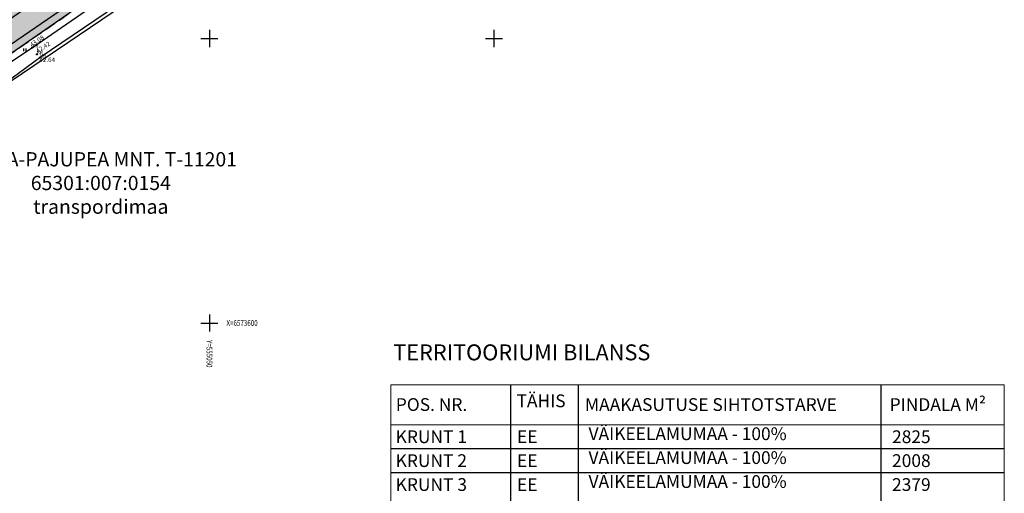
# Model space of a CAD drawing. Extents: x 554330 to 555761, y 6573365 to 6573979.
# Drawn here: x 555017 to 555190, y 6573570 to 6573653 of the extents above; entities that cross this region are included whole.
import ezdxf
from ezdxf.enums import TextEntityAlignment as Align

# ---------------------------------------------------------------- set-up
doc = ezdxf.new("R2010")
doc.units = 0
doc.linetypes.add('DASHED2', pattern=[9.525, 6.35, -3.175])
doc.layers.get('0').update_dxf_attribs({"linetype": 'CONTINUOUS'})
for name, color, linetype in [('BILANSS', 7, 'CONTINUOUS'), ('D_NÄHTAVUSKOLMNURK', 7, 'CONTINUOUS'), ('KIRI_NAABRID', 251, 'CONTINUOUS'), ('olev_tee_pind_D_T', 11, 'CONTINUOUS'), ('TO_HALJASTUS', 3, 'CONTINUOUS'), ('TO_KOOD', 7, 'CONTINUOUS'), ('TO_KORGPIK', 7, 'CONTINUOUS'), ('TO_KRAAV', 4, 'CONTINUOUS'), ('TO_PIIR', 1, 'CONTINUOUS'), ('TO_RISTID', 7, 'CONTINUOUS'), ('TO_RISTID_TEKST', 7, 'CONTINUOUS'), ('TO_TEE', 7, 'CONTINUOUS')]:
    doc.layers.add(name, color=color, linetype=linetype)
doc.styles.add('Arial', font='ARIAL.TTF', dxfattribs={"height": 2.25})
doc.styles.add('ROMANC', font='romanc.shx')
doc.styles.add('ROMANS', font='ROMANS.shx')
doc.dimstyles.new('Copy of DIM500', dxfattribs={"dimtxt": 2.25, "dimasz": 1.8, "dimexe": 1.25, "dimexo": 0.625, "dimtad": 1, "dimdec": 1, "dimzin": 0, "dimdsep": 46, "dimtxsty": 'Arial', "dimcen": 2, "dimclrd": 256, "dimclre": 256, "dimclrt": 256, "dimazin": 0, "dimtfac": 1, "dimtdec": 1, "dimtmove": 0, "dimatfit": 3, "dimfxl": 0, "dimtvp": 1, "dimtolj": 1, "dimtzin": 0, "dimlwd": -1, "dimlwe": -1, "dimarcsym": 0})

# ---------------------------------------------------------------- blocks, each defined once
blk = doc.blocks.new('41')
for p, q in [((-0.39, -0.5), (-0.39, 0.5)), ((0.41, -0.5), (0.41, 0.5))]:
    blk.add_line(p, q)
blk = doc.blocks.new('rist')
for p, q in [((-3, 0), (3, 0)), ((0, 3), (0, -3))]:
    blk.add_line(p, q)

msp = doc.modelspace()

# ---------------------------------------------------------------- hatches: boundary and pattern name
at = {"layer": 'olev_tee_pind_D_T', "linetype": 'Continuous', "lineweight": -3, "ltscale": 0.5}
msp.add_hatch(color=256, dxfattribs=at).paths.add_polyline_path([(554705.29, 6573435.7), (554701.92, 6573440.69), (554869.96, 6573555.63), (554876.2, 6573559.86), (554890.63, 6573569.76), (554896.1, 6573573.59), (554912.52, 6573585.08), (554927.01, 6573595.05), (554942.59, 6573605.53), (554958.05, 6573615.97), (554973.41, 6573626.58), (554989.66, 6573637.9), (555005.63, 6573648.85), (555022.14, 6573660.4), (555039.76, 6573672.12), (555057.07, 6573684.59), (555073.99, 6573695.58), (555091.17, 6573707.07), (555106.4, 6573717.4), (555122.3, 6573728.33), (555132.09, 6573734.85), (555147.8, 6573745.41), (555167.64, 6573758.9), (555171.07, 6573753.31), (555152.21, 6573740.36), (555135.43, 6573729.3), (555126.52, 6573723.11), (555109.93, 6573711.86), (555095.29, 6573701.91), (555077.99, 6573690.15), (555061.43, 6573678.9), (555043.5, 6573666.72), (555026.25, 6573655.04), (555009.52, 6573643.49), (554993.67, 6573632.67), (554977.04, 6573621.44), (554961.84, 6573610.98), (554946.3, 6573600.26), (554930.74, 6573589.84), (554915.88, 6573579.74), (554896.82, 6573566.59), (554879.57, 6573554.68), (554873.6, 6573550.57)])

# ---------------------------------------------------------------- linework, layer by layer
at = {"layer": 'BILANSS', "lineweight": 20, "ltscale": 5}
for points in [[(555081.88, 6573589.13), (555081.88, 6573422.53)], [(555081.88, 6573589.13), (555189.68, 6573589.13)], [(555189.68, 6573589.13), (555189.68, 6573422.53)], [(555081.88, 6573582.13), (555189.68, 6573582.13)]]:
    msp.add_lwpolyline(points, dxfattribs=at)
at = {"layer": 'BILANSS', "lineweight": -3, "ltscale": 5}
for points in [[(555102.88, 6573589.13), (555102.88, 6573426.73)], [(555114.78, 6573589.13), (555114.78, 6573426.73)], [(555167.98, 6573589.13), (555167.98, 6573426.73)], [(555081.88, 6573577.93), (555189.68, 6573577.93)], [(555081.88, 6573573.73), (555189.68, 6573573.73)]]:
    msp.add_lwpolyline(points, dxfattribs=at)
at = {"layer": 'olev_tee_pind_D_T', "linetype": 'Continuous', "ltscale": 0.5}
msp.add_lwpolyline([(555005.63, 6573648.85), (555022.14, 6573660.4), (555039.76, 6573672.12), (555057.07, 6573684.59), (555073.99, 6573695.58), (555091.17, 6573707.07), (555106.4, 6573717.4), (555122.3, 6573728.33), (555132.09, 6573734.85), (555147.8, 6573745.41), (555167.64, 6573758.9), (555171.07, 6573753.31), (555152.21, 6573740.36), (555135.43, 6573729.3), (555126.52, 6573723.11), (555109.93, 6573711.86), (555095.29, 6573701.91), (555077.99, 6573690.15), (555061.43, 6573678.9), (555043.5, 6573666.72), (555026.25, 6573655.04), (555009.52, 6573643.49)], dxfattribs=at)
at = {"layer": 'TO_KORGPIK', "ltscale": 0.5}
for centre in [(555018.89, 6573648.41), (555019.69, 6573647.21), (555020.26, 6573646.66)]:
    msp.add_circle(centre, 0.1, dxfattribs=at)
at = {"layer": 'TO_KRAAV', "ltscale": 0.5}
for points in [[(554899.29, 6573566.99), (554938.44, 6573593.68), (554958.68, 6573607.35), (554980.87, 6573622.15), (555000.14, 6573636.04), (555018.89, 6573648.41), (555037.76, 6573661.5), (555055.14, 6573673.19), (555072.28, 6573685.36), (555089.35, 6573697.12), (555106.76, 6573708.76), (555125.79, 6573721.63)], [(555127.69, 6573719.92), (555108.39, 6573706.5), (555092.17, 6573695.6), (555073.39, 6573683.11), (555056.99, 6573671.55), (555039.47, 6573659.73), (555020.26, 6573646.66), (555002.98, 6573633.97), (554982.71, 6573620.08), (554962.25, 6573606.7), (554940.46, 6573590.86), (554901.31, 6573564.06)]]:
    msp.add_lwpolyline(points, dxfattribs=at)
at = {"layer": 'TO_PIIR', "linetype": 'Continuous', "ltscale": 0.1}
msp.add_lwpolyline([(554663.35, 6573401.79), (554897.94, 6573563.29), (555178.12, 6573752.9)], dxfattribs=at)
at = {"layer": 'TO_TEE', "linetype": 'DASHED2', "ltscale": 0.3}
msp.add_lwpolyline([(554873.6, 6573550.57), (554879.57, 6573554.68), (554896.82, 6573566.59), (554915.88, 6573579.74), (554930.74, 6573589.84), (554946.3, 6573600.26), (554961.84, 6573610.98), (554977.04, 6573621.44), (554993.67, 6573632.67), (555009.52, 6573643.49), (555026.25, 6573655.04), (555043.5, 6573666.72), (555061.43, 6573678.9), (555077.99, 6573690.15), (555095.29, 6573701.91), (555109.93, 6573711.86), (555126.52, 6573723.11), (555135.43, 6573729.3), (555152.21, 6573740.36), (555171.07, 6573753.31)], dxfattribs=at)

# ---------------------------------------------------------------- block references
at = {"layer": 'TO_HALJASTUS', "xscale": 0.5, "yscale": 0.5, "zscale": 0.5}
msp.add_blockref('41', (555017.6, 6573648.01), dxfattribs=at)
at = {"layer": 'TO_RISTID', "ltscale": 0.5, "xscale": 0.5, "yscale": 0.5, "zscale": 0.5}
for p in [(555050, 6573650), (555100, 6573650), (555050, 6573600)]:
    msp.add_blockref('rist', p, dxfattribs=at)

# ---------------------------------------------------------------- texts
at = {"layer": 'BILANSS', "linetype": 'Continuous', "ltscale": 5, "attachment_point": 1, "style": 'ROMANC'}
for s, insert, char_height in [('{\\fArial|b1|i0|c0|p34;TERRITOORIUMI BILANSS}', (555082.3, 6573596.24), 2.8), ('{\\fArial|b1|i0|c0|p34;TÄHIS}', (555103.96, 6573587.44), 2.24), ('{\\fArial|b1|i0|c0|p34;PINDALA M²}', (555169.53, 6573586.79), 2.24), ('{\\fArial|b1|i0|c0|p34;POS. NR.}', (555082.75, 6573586.79), 2.24), ('{\\fArial|b1|i0|c0|p34;MAAKASUTUSE SIHTOTSTARVE}', (555115.99, 6573586.79), 2.24), ('{\\fArial|b0|i0|c0|p34;VÄIKEELAMUMAA - 100%}', (555116.62, 6573581.66), 2.24), ('{\\fArial|b0|i0|c0|p34;KRUNT 1}', (555082.72, 6573581.13), 2.24), ('{\\fArial|b0|i0|c0|p34;EE}', (555104.05, 6573581.13), 2.24), ('{\\fArial|b0|i0|c186|p34;2825}', (555169.95, 6573581.13), 2.24), ('{\\fArial|b0|i0|c0|p34;KRUNT 2}', (555082.72, 6573576.93), 2.24), ('{\\fArial|b0|i0|c0|p34;EE}', (555104.05, 6573576.93), 2.24), ('{\\fArial|b0|i0|c0|p34;VÄIKEELAMUMAA - 100%}', (555116.62, 6573577.46), 2.24), ('{\\fArial|b0|i0|c186|p34;2008}', (555169.95, 6573576.93), 2.24), ('{\\fArial|b0|i0|c0|p34;VÄIKEELAMUMAA - 100%}', (555116.62, 6573573.26), 2.24), ('{\\fArial|b0|i0|c0|p34;KRUNT 3}', (555082.72, 6573572.73), 2.24), ('{\\fArial|b0|i0|c0|p34;EE}', (555104.05, 6573572.73), 2.24), ('{\\fArial|b0|i0|c186|p34;2379}', (555169.95, 6573572.73), 2.24)]:
    msp.add_mtext(s, dxfattribs=dict(at, insert=insert, char_height=char_height))
at = {"layer": 'KIRI_NAABRID', "linetype": 'Continuous', "ltscale": 5, "insert": (555030.92, 6573630.03), "char_height": 2.5, "attachment_point": 2, "style": 'Arial'}
msp.add_mtext('{\\fArial|b0|i0|c186|p34;\\C251;VAIDA-PAJUPEA MNT. T-11201\\P65301:007:0154\\Ptranspordimaa}', dxfattribs=at)
at = {"layer": 'TO_KOOD', "color": 7, "ltscale": 0.5, "style": 'ROMANS'}
for p in [(555018.89, 6573648.41), (555019.69, 6573647.21), (555020.26, 6573646.66)]:
    msp.add_text('KR', height=0.6, dxfattribs=at).set_placement(p)
at = {"layer": 'TO_KORGPIK', "ltscale": 0.5, "style": 'ROMANS', "oblique": 15}
for s, p in [('43.08', (555018.91, 6573648.26)), ('42.42', (555020, 6573647.17))]:
    msp.add_text(s, height=0.8, rotation=33.7337, dxfattribs=at).set_placement(p, align=Align.BOTTOM_LEFT)
msp.add_text('42.64', height=0.8, dxfattribs=at).set_placement((555020.14, 6573645.61), align=Align.BOTTOM_LEFT)
at = {"layer": 'TO_RISTID_TEKST', "color": 7, "ltscale": 0.5, "style": 'ROMANS', "width": 0.8}
msp.add_text('X=6573600', height=1, dxfattribs=at).set_placement((555053, 6573600), align=Align.MIDDLE_LEFT)
msp.add_text('Y=555050', height=1, rotation=270, dxfattribs=at).set_placement((555050, 6573597), align=Align.MIDDLE_LEFT)

# ---------------------------------------------------------------- leaders
at = {"layer": 'D_NÄHTAVUSKOLMNURK', "linetype": 'Continuous', "ltscale": 0.5}
for points in [[(554957.78, 6573609.84), (555122.87, 6573722.74)], [(555062.16, 6573686.05), (554897.21, 6573572.08)]]:
    msp.add_leader(points, dimstyle='Copy of DIM500', override={"dimgap": 0.625, "dimtad": 0}, dxfattribs=at)

doc.saveas('drawing.dxf')
